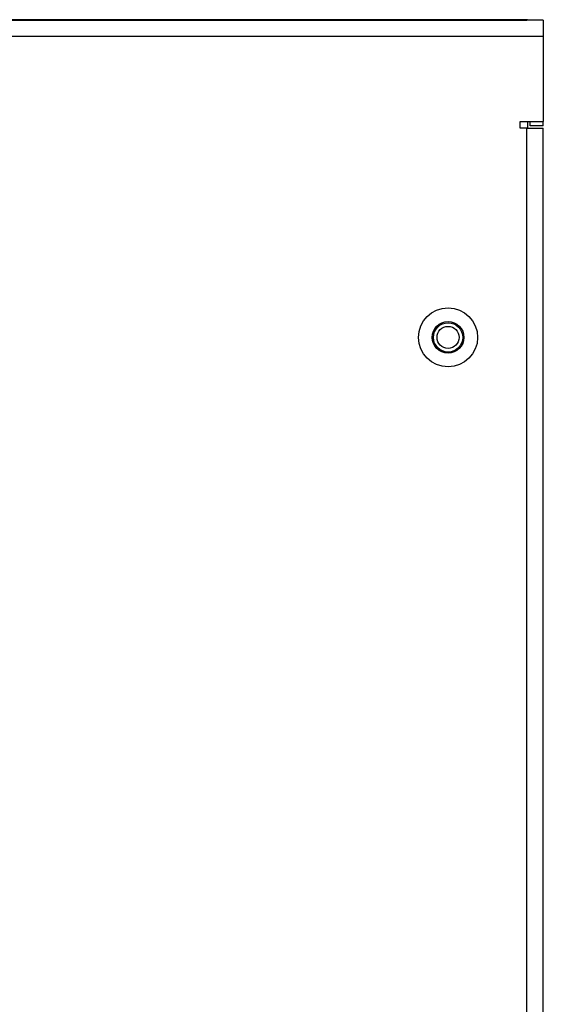
# Model space of a CAD drawing. Units: inches. Extents: x 0 to 118, y 0 to 108.
# Drawn here: x 63 to 66, y 58 to 63 of the extents above; entities that cross this region are included whole.
import ezdxf

# ---------------------------------------------------------------- set-up
doc = ezdxf.new("R2010")
doc.units = ezdxf.units.IN
doc.header["$MEASUREMENT"] = 0

msp = doc.modelspace()

# ---------------------------------------------------------------- linework, layer by layer
at = {"color": 7, "linetype": 'Continuous', "lineweight": 25}
for p, q in [((65.6464, 62.6126), (54.1464, 62.6126)), ((54.1489, 62.6101), (65.6439, 62.6101)), ((65.7214, 62.6101), (65.6439, 62.6101)), ((65.6464, 62.6101), (65.6464, 62.6126)), ((65.7214, 62.6101), (65.7214, 62.5326)), ((65.7214, 62.5326), (54.0714, 62.5326)), ((65.7214, 62.5326), (65.7214, 62.1314)), ((65.6126, 62.1001), (65.6126, 62.1314)), ((65.6126, 62.1314), (65.7214, 62.1314)), ((65.6464, 62.1314), (65.6464, 62.1001)), ((65.6589, 62.1101), (65.6589, 62.1314)), ((65.7214, 62.1101), (65.7214, 62.1314)), ((65.6439, 62.1001), (65.6126, 62.1001)), ((65.6439, 62.1001), (65.7214, 62.1001)), ((65.6439, 48.7351), (65.6439, 62.1001)), ((65.7214, 62.1101), (65.6589, 62.1101)), ((65.7214, 48.7351), (65.7214, 62.1001))]:
    msp.add_line(p, q, dxfattribs=at)
for radius in [0.1395, 0.0748, 0.069, 0.0521]:
    msp.add_circle((65.2714, 61.1101), radius, dxfattribs=at)

doc.saveas('drawing.dxf')
